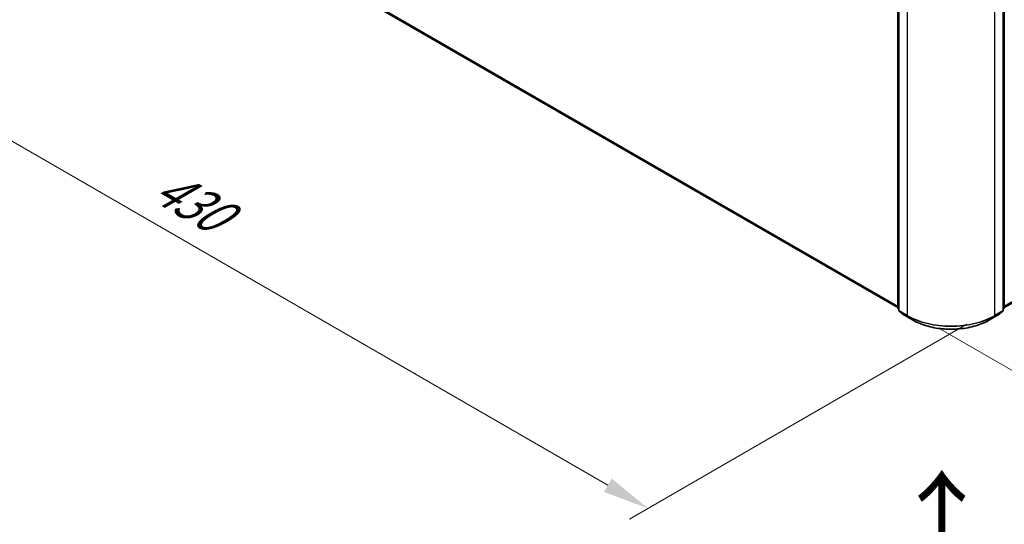
# Model space of a CAD drawing. Units: millimetres. Extents: x 0 to 8522, y 0 to 1967.
# Drawn here: x 18 to 53, y 112 to 130 of the extents above; entities that cross this region are included whole.
import ezdxf

# ---------------------------------------------------------------- set-up
doc = ezdxf.new("R2010")
doc.units = ezdxf.units.MM
doc.header["$LTSCALE"] = 0.666667
doc.layers.get('Defpoints').update_dxf_attribs({"lineweight": 25})
for name, color, linetype, lineweight in [('Dimension (ISO)', 7, 'Continuous', 18), ('Symbol (ISO)', 7, 'Continuous', 18), ('Visible (ISO)', 7, 'Continuous', 35), ('Visible Narrow (ISO)', 7, 'Continuous', 25)]:
    doc.layers.add(name, color=color, linetype=linetype, lineweight=lineweight)
doc.styles.add('Note Text (TK)', font='MS PGothic.ttf')
doc.dimstyles.new('Default - Method 1b (TK)', dxfattribs={"dimscale": 0.666667, "dimtxt": 2.5, "dimasz": 2.5, "dimexe": 1, "dimexo": 1.5, "dimgap": 1, "dimtad": 1, "dimtoh": 1, "dimrnd": 1e-08, "dimdsep": 46, "dimtxsty": 'Note Text (TK)', "dimcen": 0.09, "dimdle": 5, "dimclrd": 100, "dimclre": 100, "dimclrt": 7, "dimadec": 1, "dimazin": 1, "dimtfac": 1, "dimtmove": 0, "dimatfit": 3, "dimfxl": 0, "dimtolj": 1, "dimlwd": -1, "dimlwe": -1, "dimarcsym": 0})

# ---------------------------------------------------------------- blocks, each defined once
blk = doc.blocks.new('*D15')
at = {"layer": 'Defpoints', "color": 0, "transparency": 16777216}
for p in [(19.187, 139.156), (6.931, 132.08), (53.155, 119.757)]:
    blk.add_point(p, dxfattribs=at)
at = {"layer": 'Dimension (ISO)', "color": 100, "transparency": 16777216}
for p, q in [((18.187, 138.579), (6.264, 131.695)), ((39.271, 113.408), (8.374, 131.247)), ((52.155, 119.18), (40.048, 112.19))]:
    blk.add_line(p, q, dxfattribs=at)
for points in [[(8.513, 131.487), (8.235, 131.006), (6.931, 132.08)], [(39.41, 113.649), (39.132, 113.168), (40.715, 112.575)]]:
    blk.add_solid(points, dxfattribs=at)
at = {"layer": 'Dimension (ISO)', "color": 7, "transparency": 16777216, "insert": (23.159, 124.266), "char_height": 1.66667, "attachment_point": 4, "rotation": 330, "style": 'Note Text (TK)'}
blk.add_mtext('\\A1;{\\Q30.000;\\W0.816;\\H0.816x;430}', dxfattribs=at)
blk = doc.blocks.new('*D16')
at = {"layer": 'Defpoints', "color": 0, "transparency": 16777216}
for p in [(83.796, 139.199), (50.116, 119.634), (62.269, 112.617)]:
    blk.add_point(p, dxfattribs=at)
at = {"layer": 'Dimension (ISO)', "color": 100, "transparency": 16777216}
for p, q in [((84.796, 138.622), (96.719, 131.738)), ((94.609, 131.289), (63.712, 113.451)), ((51.116, 119.057), (62.935, 112.232))]:
    blk.add_line(p, q, dxfattribs=at)
for points in [[(94.47, 131.53), (94.748, 131.049), (96.052, 132.123)], [(63.573, 113.691), (63.851, 113.21), (62.269, 112.617)]]:
    blk.add_solid(points, dxfattribs=at)
at = {"layer": 'Dimension (ISO)', "color": 7, "transparency": 16777216, "insert": (77.463, 122.945), "char_height": 1.66667, "attachment_point": 4, "rotation": 30, "style": 'Note Text (TK)'}
blk.add_mtext('\\A1;{\\Q-30.000;\\W0.816;\\H0.816x;430}', dxfattribs=at)

msp = doc.modelspace()

# ---------------------------------------------------------------- linework, layer by layer
at = {"layer": 'Visible (ISO)'}
for p, q in [((20.03289, 136.88974), (49.67224, 119.77746)), ((53.49443, 119.77746), (83.13378, 136.88974)), ((49.67224, 119.76487), (49.67224, 131.18863)), ((49.71152, 131.13701), (49.71152, 119.68041)), ((53.45515, 119.68041), (53.45515, 131.13701)), ((53.49443, 131.18863), (53.49443, 119.76487)), ((49.71152, 119.7172), (49.68462, 119.73895)), ((49.7239, 119.65448), (49.90779, 119.50585)), ((49.91208, 119.5029), (50.20278, 119.33507)), ((52.96389, 119.33507), (53.25459, 119.5029)), ((53.25888, 119.50585), (53.44277, 119.65448)), ((53.48205, 119.73895), (53.45515, 119.7172))]:
    msp.add_line(p, q, dxfattribs=at)
for centre, start, end in [((49.70557, 119.76487), 180, 231.051724), ((53.4611, 119.76487), 308.948276, 0), ((49.74486, 119.68041), 180, 231.051724), ((49.92875, 119.53177), 231.051724, 240), ((53.23792, 119.53177), 300, 308.948276), ((53.42181, 119.68041), 308.948276, 0)]:
    msp.add_arc(centre, 0.03333, start, end, dxfattribs=at)
msp.add_open_spline([(50.20278, 119.33507), (50.34822, 119.25109), (50.51604, 119.18077), (50.88047, 119.07356), (51.07702, 119.03671), (51.4801, 118.99985), (51.68657, 118.99985), (52.08965, 119.03671), (52.2862, 119.07356), (52.65063, 119.18077), (52.81845, 119.25109), (52.96389, 119.33507)], degree=3, knots=[1.57079633, 1.57079633, 1.57079633, 1.57079633, 1.88495559, 1.88495559, 2.19911486, 2.19911486, 2.51327412, 2.51327412, 2.82743339, 2.82743339, 3.14159265, 3.14159265, 3.14159265, 3.14159265], dxfattribs=at)
at = {"layer": 'Visible Narrow (ISO)'}
for p, q in [((19.8421, 137.05364), (49.67224, 119.8312)), ((19.84756, 137.03937), (49.67224, 119.82008)), ((20.03145, 136.89073), (49.67224, 119.77761)), ((53.49443, 119.8312), (83.32457, 137.05364)), ((53.49443, 119.82008), (83.31911, 137.03937)), ((53.49443, 119.77761), (83.13522, 136.89073)), ((49.682, 119.75126), (49.682, 131.17502)), ((49.72129, 119.6668), (49.72129, 131.1234)), ((53.44538, 131.1234), (53.44538, 119.6668)), ((53.48467, 131.17502), (53.48467, 119.75126)), ((50.01199, 130.95557), (50.01199, 119.49896)), ((53.15468, 119.49896), (53.15468, 130.95557)), ((49.71152, 119.73422), (49.682, 119.75126)), ((53.48467, 119.75126), (53.45515, 119.73422)), ((49.71152, 119.71755), (49.68747, 119.73699)), ((49.68747, 119.73699), (49.71152, 119.7231)), ((50.01199, 119.49896), (49.72129, 119.6668)), ((49.91064, 119.50389), (49.72675, 119.65253)), ((49.72675, 119.65253), (50.01745, 119.48469)), ((50.20134, 119.33606), (49.91064, 119.50389)), ((50.20134, 119.33606), (50.01745, 119.48469)), ((53.25603, 119.50389), (52.96533, 119.33606)), ((52.96533, 119.33606), (53.14922, 119.48469)), ((53.14922, 119.48469), (53.43992, 119.65253)), ((53.44538, 119.6668), (53.15468, 119.49896)), ((53.43992, 119.65253), (53.25603, 119.50389)), ((53.4792, 119.73699), (53.45515, 119.71755)), ((53.45515, 119.7231), (53.4792, 119.73699))]:
    msp.add_line(p, q, dxfattribs=at)
for centre, major_axis, ratio, start_param, end_param in [((49.70557, 119.76487), (-0.03333, 0), 0.57735027, 0, 0.78539816), ((49.70557, 119.76487), (-0.01667, -0.02887), 0.57735027, 5.49778714, 6.19252542), ((53.4611, 119.76487), (0.01667, -0.02887), 0.57735027, 0.09065989, 0.78539816), ((53.4611, 119.76487), (0.03333, 0), 0.57735027, 5.49778714, 6.28318531), ((49.70557, 119.76487), (-0.02095, -0.02592), 0.8131434, 0, 0.12734403), ((49.74486, 119.68041), (-0.03333, 0), 0.57735027, 0, 0.78539816), ((49.74486, 119.68041), (-0.01667, -0.02887), 0.57735027, 5.49778714, 6.19252542), ((49.74486, 119.68041), (-0.02095, -0.02592), 0.8131434, 0, 0.12734403), ((49.92875, 119.53177), (-0.02095, -0.02592), 0.8131434, 0, 0.12734403), ((49.92875, 119.53177), (-0.01667, -0.02887), 0.57735027, 6.19252542, 6.28318531), ((50.03556, 119.51257), (-0.01667, -0.02887), 0.57735027, 5.49778714, 6.19252542), ((51.58334, 120.40618), (-2.22222, 0), 0.57735027, 0.78539816, 2.35619449), ((51.58334, 120.38876), (2.2145, 0), 0.57735027, 3.92699082, 5.49778714), ((53.13111, 119.51257), (0.01667, -0.02887), 0.57735027, 0.09065989, 0.78539816), ((53.23792, 119.53177), (0.01667, -0.02887), 0.57735027, 0, 0.09065989), ((53.23792, 119.53177), (0.02095, -0.02592), 0.8131434, 6.15584128, 6.28318531), ((53.42181, 119.68041), (0.01667, -0.02887), 0.57735027, 0.09065989, 0.78539816), ((53.42181, 119.68041), (0.02095, -0.02592), 0.8131434, 6.15584128, 6.28318531), ((53.42181, 119.68041), (0.03333, 0), 0.57735027, 5.49778714, 6.28318531), ((53.4611, 119.76487), (0.02095, -0.02592), 0.8131434, 6.15584128, 6.28318531), ((50.21945, 119.36393), (-0.01667, -0.02887), 0.57735027, 6.19252542, 6.28318531), ((51.58334, 120.13395), (-1.95444, 0), 0.57735027, 0.78539816, 2.35619449), ((52.94723, 119.36393), (0.01667, -0.02887), 0.57735027, 0, 0.09065989)]:
    msp.add_ellipse(centre, major_axis=major_axis, ratio=ratio, start_param=start_param, end_param=end_param, dxfattribs=at)

# ---------------------------------------------------------------- texts
at = {"layer": 'Symbol (ISO)', "color": 7, "insert": (51.30053, 110.45141), "char_height": 2.6666667, "attachment_point": 4, "rotation": 90, "line_spacing_factor": 1.5, "style": 'Note Text (TK)'}
msp.add_mtext('\\fＭＳ Ｐゴシック|b0|i0;{\\H2.6667;→}', dxfattribs=at)

# ---------------------------------------------------------------- dimensions: what is measured, and where the dimension line sits
at = {"layer": 'Dimension (ISO)', "color": 100, "true_color": 0x00ff3f}
for base, p1, p2, angle, text, override, picture, middle in [((62.2685, 112.61737), (83.79598, 139.19887), (50.11555, 119.63389), 30, '{\\Q-30.000;\\W0.816;\\H0.816x;<>}', {"dimgap": 1, "dimtoh": 0, "dimdec": 2, "dimlfac": 11.039624, "dimtol": 0, "dimlim": 0, "dimtp": 0, "dimtm": 0, "dimtdec": 2, "dimtofl": 0, "dimatfit": 1}, '*D16', (79.1605, 122.36997)), ((6.93065, 132.07997), (53.15468, 119.75704), (19.18717, 139.15628), 330, '{\\Q30.000;\\W0.816;\\H0.816x;<>}', {"dimgap": 1, "dimtoh": 0, "dimdec": 2, "dimlfac": 10.992846, "dimtol": 0, "dimlim": 0, "dimtp": 0, "dimtm": 0, "dimtdec": 2, "dimtofl": 0, "dimatfit": 1}, '*D15', (23.82265, 122.32738))]:
    dim = msp.add_linear_dim(base=base, p1=p1, p2=p2, angle=angle, text=text, dimstyle='Default - Method 1b (TK)', override=override, dxfattribs=at)
    dim.commit()
    dim.dimension.update_dxf_attribs({"geometry": picture, "text_midpoint": middle, "dimtype": 160})

doc.saveas('drawing.dxf')
